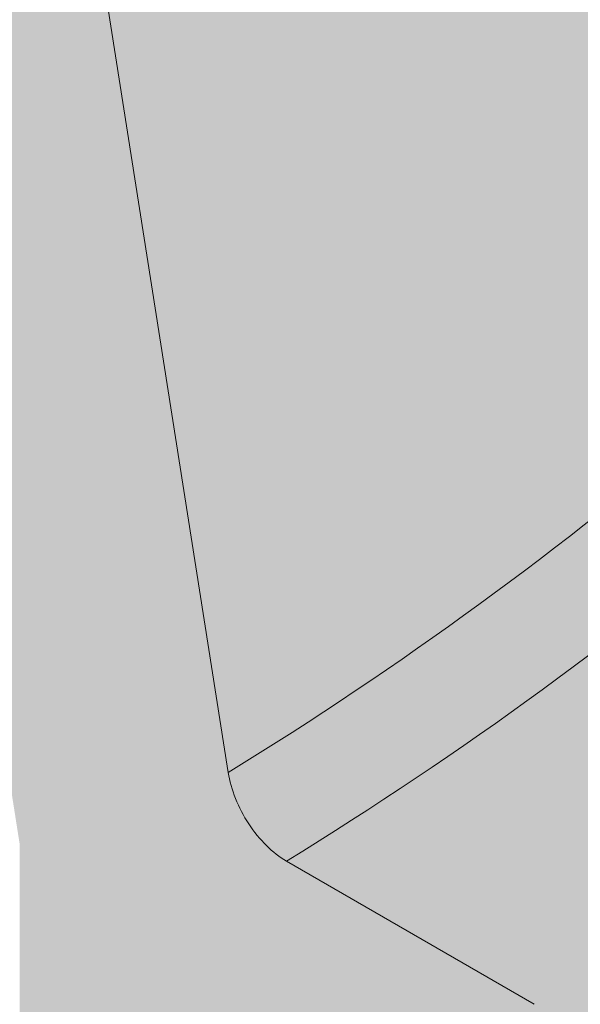
# Model space of a CAD drawing. Units: inches. Extents: x 1775.3 to 1833.4, y 6037.1 to 6086.1.
# Drawn here: x 1799.8 to 1800.5, y 6054.8 to 6055.9 of the extents above; entities that cross this region are included whole.
import ezdxf

# ---------------------------------------------------------------- set-up
doc = ezdxf.new("R2010")
doc.units = ezdxf.units.IN
doc.header["$LTSCALE"] = 8
doc.header["$MEASUREMENT"] = 0
for name, color, linetype in [('Drain Bottom', 9, 'Continuous'), ('Drain Lines', 7, 'Continuous'), ('Drain Top', 7, 'Continuous')]:
    doc.layers.add(name, color=color, linetype=linetype)
doc.layers.add('Ply 1', color=7, linetype='Continuous', true_color=0x636466)

msp = doc.modelspace()

# ---------------------------------------------------------------- hatches: boundary and pattern name
at = {"layer": 'Drain Bottom', "true_color": 0xd2d2d5}
h = msp.add_hatch(color=254, dxfattribs=at)
h.dxf.hatch_style = 1
edge = h.paths.add_edge_path()
edge.add_arc((-70467.73896484888, -11827.47944138278), 74449.41689611689, 13.901667902698819, 13.902012773259628, ccw=False)
edge.add_spline(control_points=[(1801.016394810463, 6059.462022644119), (1801.115352406058, 6059.38986636281), (1801.624405172813, 6058.984410212624), (1802.060734876551, 6058.378525985055), (1802.183932294051, 6057.799616258534), (1802.192507234867, 6057.751240140505)], knot_values=[9.56290150995572, 9.56290150995572, 9.56290150995572, 9.56290150995572, 9.877362856089537, 11.49821218469586, 11.64481532605137, 11.64481532605137, 11.64481532605137, 11.64481532605137], degree=3, periodic=0)
edge.add_spline(control_points=[(1802.192507234867, 6057.751240140505), (1802.264972243597, 6057.342423812706), (1802.220044340675, 6056.908050445812), (1802.092207968473, 6056.500132372662)], knot_values=[11.64481532605137, 11.64481532605137, 11.64481532605137, 11.64481532605137, 12.8837274242907, 12.8837274242907, 12.8837274242907, 12.8837274242907], degree=3, periodic=0)
edge.add_spline(control_points=[(1802.092207968473, 6056.500132372662), (1802.025398419471, 6056.286947173274), (1801.74260872407, 6055.635852310159), (1801.282707802151, 6055.13116537052), (1800.968286383115, 6054.786125001677)], knot_values=[12.8837274242907, 12.8837274242907, 12.8837274242907, 12.8837274242907, 13.53120479798869, 14.93058237764232, 14.93058237764232, 14.93058237764232, 14.93058237764232], degree=3, periodic=0)
edge.add_line((1800.968286383115, 6054.786125001677), (1801.184792734062, 6054.661125001677))
edge.add_spline(control_points=[(1801.184792734061, 6054.661125001676), (1801.32520052055, 6054.815205962786), (1801.468248108408, 6054.972053167226), (1801.805841872299, 6055.378515233672), (1801.995589489168, 6055.640680478175), (1802.292204706232, 6056.225573755925), (1802.401211250429, 6056.53965452954), (1802.468944977692, 6056.911760822951), (1802.476677116406, 6056.96072571685), (1802.483211150376, 6057.009844881775)], knot_values=[12.38778397849382, 12.38778397849382, 12.38778397849382, 12.38778397849506, 13.01268895164432, 13.01268895164432, 13.91731292476929, 13.91731292476929, 14.79783524692675, 14.79783524692675, 14.93058237764232, 14.93058237764232, 14.93058237764232, 14.93058237764232], degree=3, periodic=0)
edge.add_spline(control_points=[(1802.483211150376, 6057.009844881775), (1802.512080039834, 6057.226864834384), (1802.517560978739, 6057.446896279203), (1802.466838417128, 6057.931664230666), (1802.392432310908, 6058.195119333132), (1802.274320471884, 6058.449407929354), (1802.2686527171, 6058.461376493302), (1802.26289885956, 6058.473299583038)], knot_values=[11.04635556011335, 11.04635556011335, 11.04635556011335, 11.04635556011335, 11.63286341425084, 11.63286341425084, 12.3521183991039, 12.3521183991039, 12.38778397849382, 12.38778397849382, 12.38778397849382, 12.38778397849382], degree=3, periodic=0)
edge.add_spline(control_points=[(1802.26289885956, 6058.473299583038), (1802.091999865585, 6058.827434878644), (1801.845142112903, 6059.141453402483), (1801.364076931819, 6059.591317246033), (1801.148315830565, 6059.750811480683), (1800.908729732951, 6059.897017120779)], knot_values=[9.239077569503921, 9.239077569503921, 9.239077569503921, 9.239077569503921, 10.29840369884721, 10.29840369884721, 11.04635556011335, 11.04635556011335, 11.04635556011335, 11.04635556011335], degree=3, periodic=0)
at = {"layer": 'Drain Bottom', "true_color": 0x87898c}
h = msp.add_hatch(color=252, dxfattribs=at)
h.dxf.hatch_style = 1
edge = h.paths.add_edge_path()
edge.add_arc((1800.728779460194, 6055.517355626755), 0.1292506665852125, 192.4385693665196, 247.6300981171177, ccw=False)
edge.add_arc((1797.809407014536, 6058.743850565101), 4.288637538022804, 301.5485799252996, 310.63908930747954, ccw=False)
edge.add_spline(control_points=[(1800.053313578414, 6055.089087198598), (1800.05482895381, 6055.079468125484), (1800.057573558659, 6055.0697030699), (1800.065497494551, 6055.049883812287), (1800.0705018902, 6055.040301638189), (1800.082423323011, 6055.022135016687), (1800.089073912394, 6055.01394858706), (1800.103603203738, 6054.999564324788), (1800.111118689269, 6054.993720002341), (1800.118841044178, 6054.989261981743)], knot_values=[0, 0, 0, 0, 0.25, 0.25, 0.5, 0.5, 0.75, 0.75, 1, 1, 1, 1], degree=3, periodic=0)
edge.add_arc((1797.837822703304, 6058.708968623383), 4.363400299224806, 301.5176805101451, 310.6376691424979)
at = {"layer": 'Drain Top', "true_color": 0x87898c}
h = msp.add_hatch(color=252, dxfattribs=at)
h.dxf.hatch_style = 1
edge = h.paths.add_edge_path()
edge.add_spline(control_points=[(1798.87162523268, 6062.58823441263), (1798.870108305622, 6062.597857705538), (1798.8673488507, 6062.607668223299), (1798.859391392519, 6062.62753332111), (1798.854383806363, 6062.63710020615), (1798.84244839469, 6062.655260575226), (1798.835772226116, 6062.663462723061), (1798.82126625843, 6062.677804095225), (1798.813778231423, 6062.683625791702), (1798.806052901597, 6062.688085529681)], knot_values=[0, 0, 0, 0, 0.25, 0.25, 0.5, 0.5, 0.75, 0.75, 1, 1, 1, 1], degree=3, periodic=0)
edge.add_line((1798.806052901607, 6062.688085529674), (1793.579508789371, 6065.705305222342))
edge.add_spline(control_points=[(1793.57950878938, 6065.705305222338), (1793.571783493123, 6065.709764940938), (1793.56426554341, 6065.712600526611), (1793.549728300544, 6065.714998911611), (1793.543074624296, 6065.714495597426), (1793.531142747918, 6065.710100449087), (1793.526134663676, 6065.706300329271), (1793.518201187797, 6065.695631185235), (1793.515453379545, 6065.689034163314), (1793.513936458297, 6065.681162307257)], knot_values=[0, 0, 0, 0, 0.25, 0.25, 0.5, 0.5, 0.75, 0.75, 1, 1, 1, 1], degree=3, periodic=0)
edge.add_line((1793.513936458296, 6065.681162307256), (1792.552240260831, 6060.688753260203))
edge.add_line((1792.552240260831, 6060.688753260203), (1792.32918517544, 6059.530457992843))
edge.add_spline(control_points=[(1792.332248112563, 6059.546363416242), (1792.330732734562, 6059.538493944793), (1792.327976737327, 6059.531870321286), (1792.320027410454, 6059.521189907259), (1792.315025451602, 6059.517402147742), (1792.303098583272, 6059.513014215147), (1792.296427981525, 6059.512515904357), (1792.281928048875, 6059.514915502033), (1792.274443017719, 6059.517736571126), (1792.266720646799, 6059.522194600966)], knot_values=[0, 0, 0, 0, 0.25, 0.25, 0.5, 0.5, 0.75, 0.75, 1, 1, 1, 1], degree=3, periodic=0)
edge.add_line((1792.266720646799, 6059.522194600966), (1791.987391818461, 6059.683447701196))
edge.add_spline(control_points=[(1791.987391818461, 6059.683447701196), (1791.982981054613, 6059.685993980966), (1791.978643892657, 6059.687998649045), (1791.97011076025, 6059.690969004139), (1791.965870731449, 6059.691936506929), (1791.957783349839, 6059.692739876027), (1791.953947363966, 6059.692588864908), (1791.946687041842, 6059.691191457217), (1791.943248532453, 6059.689922939379), (1791.940162127373, 6059.68814581277), (1791.940157901377, 6059.688143378135), (1791.940153675936, 6059.68814094248)], knot_values=[0, 0, 0, 0, 0.125, 0.125, 0.25, 0.25, 0.375, 0.375, 0.5, 0.5, 0.5001714109377332, 0.5001714109377332, 0.5001714109377332, 0.5001714109377332], degree=3, periodic=0)
edge.add_spline(control_points=[(1791.940153675936, 6059.68814094248), (1791.933995167519, 6059.684591015497), (1791.929018895868, 6059.678873554201), (1791.922346816105, 6059.664184765427), (1791.920572796866, 6059.655086562952), (1791.920572796866, 6059.644899644801)], knot_values=[0.5001714109377332, 0.5001714109377332, 0.5001714109377332, 0.5001714109377332, 0.75, 0.75, 1, 1, 1, 1], degree=3, periodic=0)
edge.add_line((1791.920572796866, 6059.6448996448), (1791.920572796866, 6059.259290362319))
edge.add_line((1791.920572796866, 6059.259290362319), (1792.567379831972, 6058.885896608863))
edge.add_line((1792.567379831972, 6058.885896608863), (1792.567379831972, 6059.194384034847))
edge.add_line((1792.567379831972, 6059.194384034847), (1792.874720210405, 6060.790172346991))
edge.add_line((1792.874720210405, 6060.790172346991), (1793.743991547711, 6065.301863921117))
edge.add_line((1793.743991547711, 6065.301863921117), (1794.012449547143, 6065.146886416834))
edge.add_line((1794.012449547143, 6065.146886416834), (1798.641570143266, 6062.47455197893))
edge.add_line((1798.641570143266, 6062.47455197893), (1799.178635907227, 6059.06735949979))
edge.add_line((1799.178635907227, 6059.06735949979), (1799.185537072533, 6059.023577899647))
edge.add_line((1799.185537072533, 6059.023577899647), (1799.818181859005, 6055.008585121877))
edge.add_line((1799.818181859005, 6055.008585121877), (1799.818181859005, 6054.700097695892))
edge.add_line((1799.818181859005, 6054.700097695892), (1800.464988894111, 6054.326703942435))
edge.add_line((1800.464988894111, 6054.326703942435), (1800.464988894111, 6054.712313224914))
edge.add_spline(control_points=[(1800.464988894111, 6054.712313224917), (1800.464988894111, 6054.717406640041), (1800.464556017541, 6054.72266481177), (1800.46285996944, 6054.733497172747), (1800.461576224478, 6054.739134250442), (1800.458224788028, 6054.750405504996), (1800.456173949637, 6054.756017626129), (1800.451328916396, 6054.767195287462), (1800.448508978465, 6054.772791212643), (1800.439269423516, 6054.788794282867), (1800.431822057667, 6054.798839037802), (1800.415757303783, 6054.815810570582), (1800.40699132492, 6054.822916365437), (1800.398169872516, 6054.828008881511)], knot_values=[0, 0, 0, 0, 0.1250000000000029, 0.1250000000000029, 0.2500000000000059, 0.2500000000000059, 0.3750000000000088, 0.3750000000000088, 0.5000000000000118, 0.5000000000000118, 0.7500000000000059, 0.7500000000000059, 1, 1, 1, 1], degree=3, periodic=0)
edge.add_line((1800.398169872507, 6054.828008881516), (1800.108538918515, 6054.995209272295))
edge.add_spline(control_points=[(1800.118841044178, 6054.989261981743), (1800.111118689269, 6054.993720002341), (1800.103603203738, 6054.999564324788), (1800.089073912394, 6055.01394858706), (1800.082423323011, 6055.022135016687), (1800.0705018902, 6055.040301638189), (1800.065497494551, 6055.049883812287), (1800.057573558659, 6055.0697030699), (1800.05482895381, 6055.079468125484), (1800.053313578414, 6055.089087198598)], knot_values=[0, 0, 0, 0, 0.25, 0.25, 0.5, 0.5, 0.75, 0.75, 1, 1, 1, 1], degree=3, periodic=0)
edge.add_line((1800.053313578412, 6055.089087198606), (1799.712396490918, 6057.252995751693))
edge.add_line((1799.712396490918, 6057.252995751693), (1798.87162523268, 6062.588234412629))
at = {"layer": 'Drain Top', "true_color": 0xa1a3a5}
h = msp.add_hatch(color=253, dxfattribs=at)
h.dxf.hatch_style = 1
edge = h.paths.add_edge_path()
edge.add_spline(control_points=[(1799.258831492431, 6062.323466303296), (1799.256760152534, 6062.334193450467), (1799.255401971656, 6062.345326257907), (1799.25406109376, 6062.368377750709), (1799.254087189612, 6062.380395677777), (1799.256306403648, 6062.416881086892), (1799.260658046021, 6062.441846570658), (1799.274301368179, 6062.489223903022), (1799.283587508346, 6062.511647403918), (1799.305492703332, 6062.550540249777), (1799.318089721205, 6062.566975415961), (1799.344511056805, 6062.591302769365), (1799.358353942834, 6062.599218106354), (1799.385283547056, 6062.60527519978), (1799.398316248282, 6062.60340444747), (1799.421785544722, 6062.590216212853), (1799.432237108668, 6062.578879669628), (1799.449178715814, 6062.548560210388), (1799.455689159321, 6062.529590929955), (1799.459832107999, 6062.508135243107)], knot_values=[0, 0, 0, 0, 0.06249999999999623, 0.06249999999999623, 0.1249999999999925, 0.1249999999999925, 0.2499999999999936, 0.2499999999999936, 0.3749999999999946, 0.3749999999999946, 0.4999999999999957, 0.4999999999999957, 0.6249999999999968, 0.6249999999999968, 0.7499999999999978, 0.7499999999999978, 0.8749999999999989, 0.8749999999999989, 1, 1, 1, 1], degree=3, periodic=0)
edge.add_line((1799.310414203179, 6062.557342182416), (1799.310594800797, 6062.55728270724))
edge.add_spline(control_points=[(1799.258831492431, 6062.323466303296), (1799.256760152534, 6062.334193450467), (1799.255401971656, 6062.345326257907), (1799.25406109376, 6062.368377750709), (1799.254087189612, 6062.380395677777), (1799.256306403648, 6062.416881086892), (1799.260658046021, 6062.441846570658), (1799.274301368179, 6062.489223903022), (1799.283587508346, 6062.511647403918), (1799.305492703332, 6062.550540249777), (1799.318089721205, 6062.566975415961), (1799.344511056805, 6062.591302769365), (1799.358353942834, 6062.599218106354), (1799.385283547056, 6062.60527519978), (1799.398316248282, 6062.60340444747), (1799.421785544722, 6062.590216212853), (1799.432237108668, 6062.578879669628), (1799.449178715814, 6062.548560210388), (1799.455689159321, 6062.529590929955), (1799.459832107999, 6062.508135243107)], knot_values=[0, 0, 0, 0, 0.06249999999999623, 0.06249999999999623, 0.1249999999999925, 0.1249999999999925, 0.2499999999999936, 0.2499999999999936, 0.3749999999999946, 0.3749999999999946, 0.4999999999999957, 0.4999999999999957, 0.6249999999999968, 0.6249999999999968, 0.7499999999999978, 0.7499999999999978, 0.8749999999999989, 0.8749999999999989, 1, 1, 1, 1], degree=3, periodic=0)
edge.add_line((1799.459832107998, 6062.508135243111), (1800.374269108716, 6057.771288041751))
edge.add_line((1800.374269108716, 6057.771288041751), (1800.766190120689, 6055.740619052332))
edge.add_spline(control_points=[(1800.763447212105, 6055.75483094512), (1800.766872377205, 6055.737083142961), (1800.768621043572, 6055.717820738587), (1800.768613787047, 6055.677791034166), (1800.766891090889, 6055.657554478331), (1800.763425782673, 6055.637308693395)], knot_values=[0, 0, 0, 0, 0.5, 0.5, 1, 1, 1, 1], degree=3, periodic=0)
edge.add_arc((1798.716576747563, 6057.751591596047), 2.942750951911535, 314.0715656491723, 326.25856482208)
edge.add_spline(control_points=[(1801.163629105992, 6056.117052541729), (1801.156221965121, 6056.124288382508), (1801.149362791688, 6056.134648961047), (1801.137526640453, 6056.160454969789), (1801.132643534511, 6056.175538077447), (1801.128823010127, 6056.192825287542)], knot_values=[0, 0, 0, 0, 0.5, 0.5, 1, 1, 1, 1], degree=3, periodic=0)
edge.add_line((1801.128823010127, 6056.192825287542), (1800.856404825397, 6057.425430527339))
edge.add_line((1800.856404825397, 6057.425430527339), (1799.671942876011, 6062.783455596618))
edge.add_spline(control_points=[(1799.675621876837, 6062.766813290244), (1799.67331285673, 6062.777255518193), (1799.671486003956, 6062.788181156064), (1799.668760222128, 6062.810968134189), (1799.667860019263, 6062.822929205226), (1799.666655683645, 6062.859480626807), (1799.667855895186, 6062.884807229268), (1799.673903189325, 6062.933465331936), (1799.678743136016, 6062.956807659964), (1799.691107935696, 6062.99792958747), (1799.698618105311, 6063.015672619709), (1799.715016751259, 6063.042785186122), (1799.723916347159, 6063.05217980111), (1799.741861867067, 6063.06115578369), (1799.750873752018, 6063.060718914954), (1799.767858215755, 6063.050161983182), (1799.775844920209, 6063.040024751657), (1799.789799898845, 6063.011714951689), (1799.795782281802, 6062.993558263451), (1799.800400621752, 6062.972672452026)], knot_values=[0, 0, 0, 0, 0.062500000000003, 0.062500000000003, 0.125000000000006, 0.125000000000006, 0.2500000000000051, 0.2500000000000051, 0.3750000000000043, 0.3750000000000043, 0.5000000000000034, 0.5000000000000034, 0.6250000000000026, 0.6250000000000026, 0.7500000000000018, 0.7500000000000018, 0.8750000000000009, 0.8750000000000009, 1, 1, 1, 1], degree=3, periodic=0)
edge.add_line((1799.689508639548, 6062.991749320218), (1799.689719724512, 6062.991713007043))
edge.add_spline(control_points=[(1799.675621876837, 6062.766813290244), (1799.67331285673, 6062.777255518193), (1799.671486003956, 6062.788181156064), (1799.668760222128, 6062.810968134189), (1799.667860019263, 6062.822929205226), (1799.666655683645, 6062.859480626807), (1799.667855895186, 6062.884807229268), (1799.673903189325, 6062.933465331936), (1799.678743136016, 6062.956807659964), (1799.691107935696, 6062.99792958747), (1799.698618105311, 6063.015672619709), (1799.715016751259, 6063.042785186122), (1799.723916347159, 6063.05217980111), (1799.741861867067, 6063.06115578369), (1799.750873752018, 6063.060718914954), (1799.767858215755, 6063.050161983182), (1799.775844920209, 6063.040024751657), (1799.789799898845, 6063.011714951689), (1799.795782281802, 6062.993558263451), (1799.800400621752, 6062.972672452026)], knot_values=[0, 0, 0, 0, 0.062500000000003, 0.062500000000003, 0.125000000000006, 0.125000000000006, 0.2500000000000051, 0.2500000000000051, 0.3750000000000043, 0.3750000000000043, 0.5000000000000034, 0.5000000000000034, 0.6250000000000026, 0.6250000000000026, 0.7500000000000018, 0.7500000000000018, 0.8750000000000009, 0.8750000000000009, 1, 1, 1, 1], degree=3, periodic=0)
edge.add_line((1799.800400621746, 6062.972672452048), (1800.81976659993, 6058.361608892423))
edge.add_line((1800.81976659993, 6058.361608892423), (1801.256660611823, 6056.384844388938))
edge.add_spline(control_points=[(1801.253601755043, 6056.398684449322), (1801.257419947843, 6056.381407789234), (1801.260234001984, 6056.36244216566), (1801.26360998035, 6056.322631578756), (1801.264149371272, 6056.302318055181), (1801.263491001127, 6056.281804046807)], knot_values=[0, 0, 0, 0, 0.5, 0.5, 1, 1, 1, 1], degree=3, periodic=0)
edge.add_arc((1799.42708609545, 6057.308004586496), 2.103680233602043, 330.8031257235912, 346.0519512030438)
edge.add_spline(control_points=[(1801.46873864986, 6056.800929274222), (1801.463819365334, 6056.807363346309), (1801.458845175966, 6056.816954227272), (1801.449394224512, 6056.841375622728), (1801.445010028815, 6056.855855941495), (1801.440987813774, 6056.87263302293)], knot_values=[0, 0, 0, 0, 0.5, 0.5, 1, 1, 1, 1], degree=3, periodic=0)
edge.add_line((1801.44098781377, 6056.872633022947), (1801.154188304056, 6058.068864113491))
edge.add_line((1801.154188304056, 6058.068864113491), (1799.907958592388, 6063.265560252579))
edge.add_spline(control_points=[(1799.911070224161, 6063.252584952231), (1799.908639307755, 6063.262718872417), (1799.90643538911, 6063.273382329952), (1799.903880727195, 6063.28775064589), (1799.903329850837, 6063.290993237822), (1799.902796999194, 6063.294277796727)], knot_values=[0.9196445788223768, 0.9196445788223768, 0.9196445788223768, 0.9196445788223768, 0.9821445788223804, 0.9821445788223804, 1, 1, 1, 1], degree=3, periodic=0)
edge.add_spline(control_points=[(1799.902796999194, 6063.294277796727), (1799.90146469026, 6063.302490302469), (1799.900245066214, 6063.310965172622), (1799.898730512995, 6063.322960910059), (1799.898323826748, 6063.326365726738), (1799.897937609677, 6063.329787868223)], knot_values=[0.8574707313385643, 0.8574707313385643, 0.8574707313385643, 0.8574707313385643, 0.9021153101609481, 0.9021153101609481, 0.9196445788223767, 0.9196445788223767, 0.9196445788223767, 0.9196445788223767], degree=3, periodic=0)
edge.add_spline(control_points=[(1799.897937609677, 6063.329787868223), (1799.895771460005, 6063.348981402698), (1799.89424920431, 6063.368719919401), (1799.893396057851, 6063.388047407591)], knot_values=[0.7591555027389042, 0.7591555027389042, 0.7591555027389042, 0.7591555027389042, 0.8574707313385643, 0.8574707313385643, 0.8574707313385643, 0.8574707313385643], degree=3, periodic=0)
edge.add_spline(control_points=[(1799.893396057851, 6063.388047407591), (1799.89331660948, 6063.389847259695), (1799.893242963672, 6063.39164354733), (1799.892778302351, 6063.40392038282), (1799.892579275857, 6063.414258608177), (1799.892568150908, 6063.424305848068)], knot_values=[0.696430241972019, 0.696430241972019, 0.696430241972019, 0.696430241972019, 0.7055857447109293, 0.7055857447109293, 0.7591555027389043, 0.7591555027389043, 0.7591555027389043, 0.7591555027389043], degree=3, periodic=0)
edge.add_spline(control_points=[(1799.892568150908, 6063.424305848068), (1799.892553316833, 6063.437702898997), (1799.892872566411, 6063.450582585964), (1799.8936604412, 6063.465618801415), (1799.893837896721, 6063.468579961755), (1799.894034138911, 6063.471482028223)], knot_values=[0.6070769787205896, 0.6070769787205896, 0.6070769787205896, 0.6070769787205896, 0.6785072206926136, 0.6785072206926136, 0.696430241972019, 0.696430241972019, 0.696430241972019, 0.696430241972019], degree=3, periodic=0)
edge.add_spline(control_points=[(1799.894034138911, 6063.471482028223), (1799.894485849187, 6063.478162004874), (1799.895037096557, 6063.484528885449), (1799.895680171787, 6063.490531465324)], knot_values=[0.565821768005319, 0.565821768005319, 0.565821768005319, 0.565821768005319, 0.6070769787205896, 0.6070769787205896, 0.6070769787205896, 0.6070769787205896], degree=3, periodic=0)
edge.add_spline(control_points=[(1799.897681640758, 6063.506129840551), (1799.898225914332, 6063.509703807405), (1799.898808878685, 6063.513089931766), (1799.89985008114, 6063.518440706874), (1799.900288934939, 6063.520515069224), (1799.900743971325, 6063.52249269755)], knot_values=[0.4810068545716519, 0.4810068545716519, 0.4810068545716519, 0.4810068545716519, 0.508883814127437, 0.508883814127437, 0.5278769595557812, 0.5278769595557812, 0.5278769595557812, 0.5278769595557812], degree=3, periodic=0)
edge.add_spline(control_points=[(1799.904822078321, 6063.536482043924), (1799.905225085535, 6063.537551854201), (1799.905636032575, 6063.538563065837), (1799.906054606012, 6063.539514499334)], knot_values=[0.4148706599353155, 0.4148706599353155, 0.4148706599353155, 0.4148706599353155, 0.4291002173778874, 0.4291002173778874, 0.4291002173778874, 0.4291002173778874], degree=3, periodic=0)
edge.add_spline(control_points=[(1799.920635802063, 6063.549313617373), (1799.920872332938, 6063.54917762585), (1799.921109678099, 6063.549029410338), (1799.921347809364, 6063.548868974917)], knot_values=[0.2655964011896423, 0.2655964011896423, 0.2655964011896423, 0.2655964011896423, 0.2718637681046779, 0.2718637681046779, 0.2718637681046779, 0.2718637681046779], degree=3, periodic=0)
edge.add_spline(control_points=[(1799.930563030752, 6063.537270616174), (1799.931532658818, 6063.535525934256), (1799.932508006508, 6063.533616203982), (1799.933487060688, 6063.531547015382)], knot_values=[0.1635018869630873, 0.1635018869630873, 0.1635018869630873, 0.1635018869630873, 0.1875014214119138, 0.1875014214119138, 0.1875014214119138, 0.1875014214119138], degree=3, periodic=0)
edge.add_spline(control_points=[(1799.936972997597, 6063.523545603704), (1799.937388275528, 6063.522517514108), (1799.937803789079, 6063.521462256513), (1799.939727384423, 6063.51645419231), (1799.941237110753, 6063.512177445537), (1799.942740655122, 6063.507581132695)], knot_values=[0.08828616820041965, 0.08828616820041965, 0.08828616820041965, 0.08828616820041965, 0.09840436223026072, 0.09840436223026072, 0.1351181940298401, 0.1351181940298401, 0.1351181940298401, 0.1351181940298401], degree=3, periodic=0)
edge.add_spline(control_points=[(1799.942740655122, 6063.507581132695), (1799.944298992353, 6063.502817318888), (1799.945850688843, 6063.49771022306), (1799.947386936514, 6063.492294496528)], knot_values=[0.05023439390470426, 0.05023439390470426, 0.05023439390470426, 0.05023439390470426, 0.08828616820041964, 0.08828616820041964, 0.08828616820041964, 0.08828616820041964], degree=3, periodic=0)
edge.add_spline(control_points=[(1799.947386936514, 6063.492294496528), (1799.949415027767, 6063.485144876178), (1799.95141619451, 6063.477457368098), (1799.953370171122, 6063.469311698016)], knot_values=[0, 0, 0, 0, 0.05023439390470426, 0.05023439390470426, 0.05023439390470426, 0.05023439390470426], degree=3, periodic=0)
edge.add_line((1799.953370171122, 6063.469311698016), (1801.026549860115, 6058.994357151292))
edge.add_line((1801.026549860115, 6058.994357151292), (1801.486511762813, 6057.075912854171))
edge.add_spline(control_points=[(1801.483287760736, 6057.089359768717), (1801.487307521107, 6057.072592925969), (1801.491045854596, 6057.054053500508), (1801.497635782201, 6057.014891143001), (1801.50041021289, 6056.994793165974), (1801.502591794245, 6056.974378234422)], knot_values=[0, 0, 0, 0, 0.5, 0.5, 1, 1, 1, 1], degree=3, periodic=0)
edge.add_arc((1799.693941395678, 6057.240615984376), 1.828140805227233, 351.626059668958, 368.3739403312436)
edge.add_spline(control_points=[(1801.502591794245, 6057.50685373433), (1801.500407039529, 6057.512825726289), (1801.497567260853, 6057.521908350017), (1801.49097541935, 6057.545286246759), (1801.487309975777, 6057.559242979122), (1801.483287760736, 6057.575496812989)], knot_values=[0, 0, 0, 0, 0.5, 0.5, 1, 1, 1, 1], degree=3, periodic=0)
edge.add_line((1801.483287760717, 6057.575496813061), (1801.196488251018, 6058.734418325295))
edge.add_line((1801.196488251018, 6058.734418325295), (1799.953370171116, 6063.75642266974))
edge.add_spline(control_points=[(1799.953370171122, 6063.756422669719), (1799.949167211843, 6063.774010429651), (1799.94286476572, 6063.800383730465), (1799.934216591902, 6063.840524926308), (1799.927855175719, 6063.871090967944), (1799.921702962158, 6063.901624976469), (1799.915876757746, 6063.931197273878), (1799.910475718158, 6063.959008250848), (1799.905598621113, 6063.984271418906), (1799.901339893229, 6064.006291096783), (1799.897803553907, 6064.02442111521), (1799.895058449056, 6064.038290687058), (1799.893301306866, 6064.047047770609), (1799.892754488043, 6064.049977480779)], knot_values=[0, 0, 0, 0, 0.150448408882946, 0.2256012794812986, 0.3007566758215695, 0.3759142127837377, 0.4510734112836553, 0.526233793396682, 0.601394937054974, 0.6765564895189757, 0.7517181493894135, 0.8268984962054476, 0.9999999999999999, 0.9999999999999999, 0.9999999999999999, 0.9999999999999999], degree=3, periodic=0)
edge.add_line((1799.892636161348, 6064.050455719916), (1799.812291368648, 6064.375184000733))
edge.add_arc((1798.489237930577, 6064.042751488421), 1.364178058477961, 6.3539727207743795, 14.104255115958324, ccw=False)
edge.add_line((1799.845036040449, 6064.193725858772), (1799.851196855019, 6064.112130483245))
edge.add_line((1799.851196855019, 6064.112130483245), (1799.850733293948, 6063.993197093148))
edge.add_line((1799.850733293948, 6063.993197093148), (1799.839084742042, 6063.874453659191))
edge.add_line((1799.839084742042, 6063.874453659191), (1799.816285562512, 6063.756250474333))
edge.add_line((1799.816285562512, 6063.756250474333), (1799.782403012906, 6063.638936237794))
edge.add_line((1799.782403012906, 6063.638936237794), (1799.737537046695, 6063.522857026404))
edge.add_line((1799.737537046695, 6063.522857026404), (1799.681820018414, 6063.408355273667))
edge.add_line((1799.681820018414, 6063.408355273667), (1799.615416293215, 6063.295768759588))
edge.add_line((1799.615416293215, 6063.295768759588), (1799.538521761992, 6063.185429614219))
edge.add_line((1799.538521761992, 6063.185429614219), (1799.451363263499, 6063.077663337875))
edge.add_line((1799.451363263499, 6063.077663337875), (1799.354197915181, 6062.972787840921))
edge.add_line((1799.354197915181, 6062.972787840921), (1799.247312354672, 6062.871112505916))
edge.add_line((1799.247312354672, 6062.871112505916), (1799.131021894223, 6062.772937274953))
edge.add_line((1799.131021894223, 6062.772937274953), (1799.005669590521, 6062.678551764817))
edge.add_line((1799.005669590521, 6062.678551764817), (1798.87162523268, 6062.588234412629))
edge.add_line((1798.87162523268, 6062.588234412629), (1799.712396490918, 6057.252995751693))
edge.add_line((1799.712396490918, 6057.252995751693), (1800.053313578413, 6055.089087198598))
edge.add_arc((1797.809407014536, 6058.743850565101), 4.288637538022804, 301.5485799252943, 310.6390893074898)
edge.add_spline(control_points=[(1800.602562629196, 6055.489515971848), (1800.593039056954, 6055.497853065844), (1800.584638847051, 6055.50920618645), (1800.571011010081, 6055.536668492757), (1800.565873853217, 6055.552403365439), (1800.562446596537, 6055.570162005309)], knot_values=[0, 0, 0, 0, 0.5, 0.5, 1, 1, 1, 1], degree=3, periodic=0)
edge.add_line((1800.562446596535, 6055.570162005315), (1800.318069922096, 6056.836382013587))
edge.add_line((1800.318069922096, 6056.836382013587), (1799.255831211011, 6062.339008410324))
at = {"layer": 'Drain Top', "true_color": 0x87898c}
h = msp.add_hatch(color=252, dxfattribs=at)
h.dxf.hatch_style = 1
edge = h.paths.add_edge_path()
edge.add_line((1800.374269108716, 6057.771288041751), (1799.459832107999, 6062.508135243106))
edge.add_line((1799.459832107999, 6062.508135243106), (1799.317706182352, 6062.55494075685))
edge.add_spline(control_points=[(1799.459832107999, 6062.508135243107), (1799.455689159321, 6062.529590929955), (1799.449178715814, 6062.548560210388), (1799.432237108668, 6062.578879669628), (1799.421785544722, 6062.590216212853), (1799.398316248282, 6062.60340444747), (1799.385283547056, 6062.60527519978), (1799.358353942834, 6062.599218106354), (1799.344511056805, 6062.591302769365), (1799.318089721205, 6062.566975415961), (1799.305492703332, 6062.550540249777), (1799.283587508346, 6062.511647403918), (1799.274301368179, 6062.489223903022), (1799.260658046021, 6062.441846570658), (1799.256306403648, 6062.416881086892), (1799.254087189612, 6062.380395677777), (1799.25406109376, 6062.368377750709), (1799.255401971656, 6062.345326257907), (1799.256760152534, 6062.334193450467), (1799.258831492431, 6062.323466303296)], knot_values=[0, 0, 0, 0, 0.1250000000000011, 0.1250000000000011, 0.2500000000000022, 0.2500000000000022, 0.3750000000000032, 0.3750000000000032, 0.5000000000000043, 0.5000000000000043, 0.6250000000000054, 0.6250000000000054, 0.7500000000000064, 0.7500000000000064, 0.8750000000000075, 0.8750000000000075, 0.9375000000000038, 0.9375000000000038, 1, 1, 1, 1], degree=3, periodic=0)
edge.add_line((1799.258831492431, 6062.323466303297), (1800.318069922096, 6056.836382013587))
edge.add_line((1800.318069922096, 6056.836382013587), (1800.510744621869, 6055.838052035901))
edge.add_line((1800.510744621869, 6055.838052035901), (1800.763447212104, 6055.754830945119))
edge.add_line((1800.763447212104, 6055.754830945119), (1800.374269108716, 6057.771288041751))
at = {"layer": 'Drain Top', "true_color": 0xa1a3a5}
h = msp.add_hatch(color=253, dxfattribs=at)
h.dxf.hatch_style = 1
edge = h.paths.add_edge_path()
edge.add_spline(control_points=[(1802.08152442752, 6057.398214134721), (1802.078913235374, 6057.418457227879), (1802.070125231249, 6057.48658564442), (1802.044677707539, 6057.601967397546), (1802.00551163199, 6057.744093240319), (1801.955908850339, 6057.885129985119), (1801.896690599515, 6058.02489945729), (1801.827732959105, 6058.163163046191), (1801.74918530881, 6058.299691167016), (1801.687213370923, 6058.394424408078), (1801.652631267037, 6058.443877388282), (1801.649083160676, 6058.448917759112)], knot_values=[0, 0, 0, 0, 0.03493421700865824, 0.1175716017813559, 0.2002906666426832, 0.283119398335573, 0.3660775231104182, 0.4491759163011562, 0.5324169909073595, 0.6157958606304486, 0.6252694341549566, 0.6252694341549566, 0.6252694341549566, 0.6252694341549566], degree=3, periodic=0)
edge.add_spline(control_points=[(1801.649083160676, 6058.448917759112), (1801.621355992113, 6058.488306435042), (1801.559742314186, 6058.571503974373), (1801.457284052206, 6058.696541007438), (1801.341426940922, 6058.823669321348), (1801.234977704596, 6058.931434311562), (1801.163796007683, 6058.995420732913), (1801.137339123937, 6059.019203269494)], knot_values=[0.6252694341549566, 0.6252694341549566, 0.6252694341549566, 0.6252694341549566, 0.6993019865153294, 0.7829210020735448, 0.8666364576907017, 0.9504313062509452, 1, 1, 1, 1], degree=3, periodic=0)
edge.add_spline(control_points=[(1801.137339123937, 6059.019203269494), (1801.137339119262, 6059.019203273697), (1801.137339114586, 6059.0192032779), (1801.137339109911, 6059.019203282102), (1801.132475162237, 6059.023575678212), (1801.127611214563, 6059.027948074322), (1801.122747266888, 6059.032320470432)], knot_values=[1, 1, 1, 1, 1.000000008759412, 1.000000008759412, 1.000000008759412, 1.009112944195366, 1.009112944195366, 1.009112944195366, 1.009112944195366], degree=3, periodic=0)
edge.add_line((1801.122747266888, 6059.032320470435), (1801.196488251018, 6058.734418325295))
edge.add_line((1801.196488251018, 6058.734418325295), (1801.331403181744, 6058.189243698936))
edge.add_arc((1799.484183596217, 6057.110087889557), 2.139345100275305, 13.94804879699501, 30.293706678278113, ccw=False)
edge.add_spline(control_points=[(1801.56044942739, 6057.625759932988), (1801.562440148022, 6057.61759766025), (1801.562297527869, 6057.609302566015), (1801.558563503687, 6057.593137766205), (1801.555026490519, 6057.585334602422), (1801.545410524091, 6057.570153305423), (1801.539241576285, 6057.562758237417), (1801.529025514807, 6057.551999305238), (1801.525431125875, 6057.548471862274), (1801.520332538918, 6057.54308945528), (1801.518664126348, 6057.54127332173), (1801.516015929675, 6057.537498108802), (1801.515030920406, 6057.535448388637), (1801.515899504243, 6057.531405823278), (1801.517724667672, 6057.529527257325), (1801.521826131886, 6057.526192422097), (1801.524138999772, 6057.524654404215), (1801.531168689076, 6057.520085313742), (1801.536011698954, 6057.517116532356), (1801.550054909482, 6057.507970370261), (1801.558862468522, 6057.501589983955), (1801.58174789682, 6057.481165187321), (1801.592485615392, 6057.465661218825), (1801.59487650305, 6057.44937039563)], knot_values=[0, 0, 0, 0, 0.1249999999999987, 0.1249999999999987, 0.2499999999999974, 0.2499999999999974, 0.3749999999999962, 0.3749999999999962, 0.4374999999999956, 0.4374999999999956, 0.4687499999999952, 0.4687499999999952, 0.4999999999999949, 0.4999999999999949, 0.5312499999999946, 0.5312499999999946, 0.5624999999999942, 0.5624999999999942, 0.6249999999999936, 0.6249999999999936, 0.7499999999999964, 0.7499999999999964, 1, 1, 1, 1], degree=3, periodic=0)
edge.add_arc((1799.755563043484, 6057.17861896831), 1.859134297983011, -8.373940331043173, 8.37394033112838, ccw=False)
edge.add_spline(control_points=[(1801.59487650305, 6056.907867540992), (1801.593671087991, 6056.899654188284), (1801.590334622166, 6056.891585390164), (1801.580463344884, 6056.876305543158), (1801.574007209748, 6056.869152380746), (1801.558780563123, 6056.855586964153), (1801.549915785769, 6056.849169760346), (1801.535808731507, 6056.839992918021), (1801.530944775614, 6056.837015645592), (1801.52389932189, 6056.832423144123), (1801.521572694288, 6056.830866866779), (1801.517535702393, 6056.827526489959), (1801.515785305605, 6056.82565469347), (1801.515073867703, 6056.821601906601), (1801.516129159701, 6056.819535982278), (1801.518842348297, 6056.815757889978), (1801.520504384415, 6056.81396132564), (1801.525596626187, 6056.808603767753), (1801.529173867214, 6056.805087293643), (1801.539339511635, 6056.794366473755), (1801.545466867359, 6056.78701465034), (1801.55990558179, 6056.764162115905), (1801.56439793405, 6056.747667511962), (1801.56044942739, 6056.731478003632)], knot_values=[0, 0, 0, 0, 0.1250000000000041, 0.1250000000000041, 0.2500000000000082, 0.2500000000000082, 0.3750000000000122, 0.3750000000000122, 0.4375000000000159, 0.4375000000000159, 0.4687500000000157, 0.4687500000000157, 0.5000000000000154, 0.5000000000000154, 0.5312500000000152, 0.5312500000000152, 0.562500000000015, 0.562500000000015, 0.6250000000000135, 0.6250000000000135, 0.7500000000000095, 0.7500000000000095, 1, 1, 1, 1], degree=3, periodic=0)
edge.add_arc((1799.484183596219, 6057.247150047062), 2.139345100273297, 330.80312572356496, 346.05195120304205, ccw=False)
edge.add_spline(control_points=[(1801.351722100562, 6056.203551756119), (1801.347380994354, 6056.195699175246), (1801.341017987187, 6056.188261276474), (1801.325504443866, 6056.174632577598), (1801.316452924337, 6056.168488105991), (1801.296379125159, 6056.157218796432), (1801.28526303521, 6056.152101242219), (1801.267972374771, 6056.144966654946), (1801.262082750973, 6056.142688845921), (1801.253443718952, 6056.13911653718), (1801.25057554314, 6056.13789815428), (1801.245352187655, 6056.135160114015), (1801.24292417555, 6056.133560100893), (1801.240668390376, 6056.129700316174), (1801.240900894198, 6056.12755062755), (1801.242089756569, 6056.123518727501), (1801.243017619487, 6056.12155370395), (1801.245917067461, 6056.115676328972), (1801.248049161837, 6056.111788492831), (1801.253827492292, 6056.10003060182), (1801.256967393497, 6056.092075992427), (1801.262235376628, 6056.067941641685), (1801.260257097276, 6056.051283510615), (1801.250167190909, 6056.036007126701)], knot_values=[0, 0, 0, 0, 0.124999999999991, 0.124999999999991, 0.249999999999982, 0.249999999999982, 0.3749999999999729, 0.3749999999999729, 0.4374999999999708, 0.4374999999999708, 0.4687499999999698, 0.4687499999999698, 0.4999999999999687, 0.4999999999999687, 0.5312499999999677, 0.5312499999999677, 0.5624999999999666, 0.5624999999999666, 0.6249999999999727, 0.6249999999999727, 0.7499999999999829, 0.7499999999999829, 1, 1, 1, 1], degree=3, periodic=0)
edge.add_arc((1798.761628586273, 6057.698257435093), 2.992641053401922, 314.07156564916437, 326.2585648221141, ccw=False)
edge.add_spline(control_points=[(1800.84317899699, 6055.548129912792), (1800.835919880827, 6055.541031864947), (1800.826849400066, 6055.534597832821), (1800.806471504547, 6055.523303681954), (1800.795278481608, 6055.518476010609), (1800.77136411399, 6055.510067898327), (1800.758554118613, 6055.506506609246), (1800.738946877909, 6055.501772035017), (1800.732326916539, 6055.50030790825), (1800.722527503358, 6055.497934922718), (1800.71926160165, 6055.497115529073), (1800.713113803428, 6055.495117122129), (1800.710129926673, 6055.493869123719), (1800.706442908714, 6055.490395886864), (1800.705840965647, 6055.488270228309), (1800.705445887271, 6055.484186696814), (1800.70559305007, 6055.482151748532), (1800.706154313815, 6055.476049272588), (1800.706734349425, 6055.471985026755), (1800.707835616295, 6055.459779654375), (1800.707830615224, 6055.451621136332), (1800.703663708385, 6055.427415166408), (1800.695313996608, 6055.411428816463), (1800.679588640571, 6055.397831578642)], knot_values=[0, 0, 0, 0, 0.1249999999999979, 0.1249999999999979, 0.2499999999999958, 0.2499999999999958, 0.3749999999999937, 0.3749999999999937, 0.4374999999999926, 0.4374999999999926, 0.4687499999999934, 0.4687499999999934, 0.4999999999999943, 0.4999999999999943, 0.5312499999999951, 0.5312499999999951, 0.5624999999999959, 0.5624999999999959, 0.6249999999999989, 0.6249999999999989, 0.7499999999999993, 0.7499999999999993, 1, 1, 1, 1], degree=3, periodic=0)
edge.add_arc((1797.837822703304, 6058.708968623383), 4.363400299224807, 301.51768051013494, 310.6376691424979, ccw=False)
edge.add_line((1800.118841044178, 6054.989261981742), (1800.437320784487, 6054.805407541114))
edge.add_spline(control_points=[(1800.398169872516, 6054.828008881511), (1800.40699132492, 6054.822916365437), (1800.415757303783, 6054.815810570582), (1800.431822057667, 6054.798839037802), (1800.439269423516, 6054.788794282867), (1800.448508978465, 6054.772791212643), (1800.451328916396, 6054.767195287462), (1800.456173949637, 6054.756017626129), (1800.458224788028, 6054.750405504996), (1800.461576224478, 6054.739134250442), (1800.46285996944, 6054.733497172747), (1800.464556017541, 6054.72266481177), (1800.464988894111, 6054.717406640041), (1800.464988894111, 6054.712313224917)], knot_values=[0, 0, 0, 0, 0.2499999999999941, 0.2499999999999941, 0.4999999999999882, 0.4999999999999882, 0.6249999999999911, 0.6249999999999911, 0.7499999999999941, 0.7499999999999941, 0.8749999999999971, 0.8749999999999971, 1, 1, 1, 1], degree=3, periodic=0)
edge.add_line((1800.464988894111, 6054.712313224916), (1800.640271978949, 6054.824825654396))
edge.add_line((1800.640271978949, 6054.824825654396), (1800.806940681674, 6054.94161921217))
edge.add_line((1800.806940681674, 6054.94161921217), (1800.964681592948, 6055.062474275772))
edge.add_line((1800.964681592948, 6055.062474275772), (1801.113198091542, 6055.18716358534))
edge.add_line((1801.113198091542, 6055.18716358534), (1801.252210902123, 6055.315452670977))
edge.add_line((1801.252210902123, 6055.315452670977), (1801.381458620404, 6055.447100293643))
edge.add_line((1801.381458620404, 6055.447100293643), (1801.500698204703, 6055.581858898793))
edge.add_line((1801.500698204703, 6055.581858898793), (1801.609705432961, 6055.719475081891))
edge.add_line((1801.609705432961, 6055.719475081891), (1801.708275324381, 6055.859690064915))
edge.add_line((1801.708275324381, 6055.859690064915), (1801.796222524881, 6056.002240182977))
edge.add_line((1801.796222524881, 6056.002240182977), (1801.873381655636, 6056.146857380118))
edge.add_line((1801.873381655636, 6056.146857380118), (1801.939607624066, 6056.293269713378))
edge.add_line((1801.939607624066, 6056.293269713378), (1801.994775896669, 6056.441201864165))
edge.add_line((1801.994775896669, 6056.441201864165), (1802.038782733201, 6056.590375655973))
edge.add_line((1802.038782733201, 6056.590375655973), (1802.07074249735, 6056.736831357626))
edge.add_arc((1800.104927673345, 6057.099657546027), 1.999017449965394, 349.5427254616641, 368.5893565963388)
at = {"layer": 'Ply 1', "lineweight": 0}
h = msp.add_hatch(dxfattribs=at)
h.set_pattern_fill('INSUL', color=256, scale=2.5, angle=140)
h.set_pattern_definition([(140, (0, 0), (-0.6026133840811307, -0.7181666654240417), []), (140, (-0.2008711280270436, -0.2393888884746806), (-0.6026133840811307, -0.7181666654240417), [0.3125, -0.3125]), (140, (-0.4017422560540872, -0.4787777769493612), (-0.6026133840811307, -0.7181666654240417), [0.3125, -0.3125])])
edge = h.paths.add_edge_path()
edge.add_spline(control_points=[(1799.892754488043, 6064.049977480779), (1799.893301306866, 6064.047047770609), (1799.895058449056, 6064.038290687058), (1799.897803553907, 6064.02442111521), (1799.901339893229, 6064.006291096783), (1799.905598621113, 6063.984271418906), (1799.910475718158, 6063.959008250848), (1799.915876757746, 6063.931197273878), (1799.921702962158, 6063.901624976469), (1799.927855175719, 6063.871090967944), (1799.934216591902, 6063.840524926308), (1799.94286476572, 6063.800383730465), (1799.949167211843, 6063.774010429651), (1799.953370171122, 6063.756422669719)], knot_values=[0, 0, 0, 0, 0.1731015037945522, 0.2482818506105864, 0.3234435104810242, 0.3986050629450259, 0.4737662066033179, 0.5489265887163446, 0.6240857872162622, 0.6992433241784304, 0.7743987205187013, 0.8495515911170539, 0.9999999999999999, 0.9999999999999999, 0.9999999999999999, 0.9999999999999999], degree=3, periodic=0)
edge.add_arc((-70469.59320385147, -11827.93838203588), 74451.32708689313, 13.902056621840984, 13.90507251088792, ccw=False)
edge.add_line((1800.895038658899, 6059.952331760433), (1801.173365655955, 6059.723161833287))
edge.add_line((1801.173365655955, 6059.723161833287), (1803.519381093447, 6061.077634477647))
edge.add_line((1803.519381093447, 6061.077634477647), (1799.889513498201, 6064.066408478179))

# ---------------------------------------------------------------- linework, layer by layer
at = {"layer": 'Drain Lines', "linetype": 'Continuous', "lineweight": 20}
msp.add_line((1800.118841044178, 6054.989261981742), (1800.398169872516, 6054.828008881512), dxfattribs=at)
at = {"layer": 'Drain Lines', "linetype": 'Continuous', "lineweight": 20, "flags": 128}
msp.add_lwpolyline([(1800.053313578413, 6055.089087198598), (1799.712396490918, 6057.252995751693), (1798.87162523268, 6062.588234412629)], dxfattribs=at)
at = {"layer": 'Drain Lines', "linetype": 'Continuous', "lineweight": 20}
for centre, radius, start, end in [((1797.809407014538, 6058.743850565101), 4.288637538022167, 301.5485799252869, 310.6390893074621), ((1797.837822703306, 6058.708968623383), 4.363400299223466, 301.5176805100925, 310.6376691424726)]:
    msp.add_arc(centre, radius, start, end, dxfattribs=at)
msp.add_open_spline([(1800.118841044178, 6054.989261981743), (1800.111118689269, 6054.993720002341), (1800.103603203738, 6054.999564324788), (1800.089073912394, 6055.01394858706), (1800.082423323011, 6055.022135016687), (1800.0705018902, 6055.040301638189), (1800.065497494551, 6055.049883812287), (1800.057573558659, 6055.0697030699), (1800.05482895381, 6055.079468125484), (1800.053313578414, 6055.089087198598)], degree=3, knots=[0, 0, 0, 0, 0.25, 0.25, 0.5, 0.5, 0.75, 0.75, 1, 1, 1, 1], dxfattribs=at)

doc.saveas('drawing.dxf')
